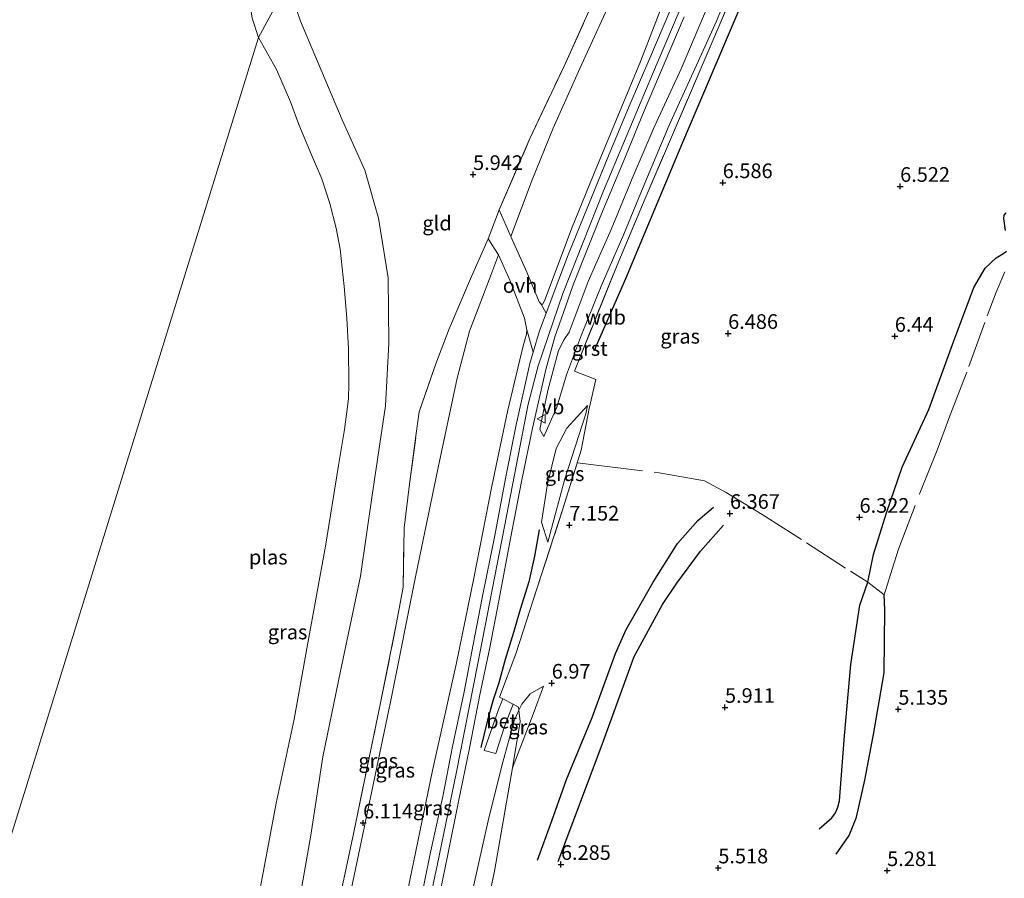
# Model space of a CAD drawing. Units: metres. Extents: x 199997 to 210015, y 462500 to 468753.
# Drawn here: x 209297 to 209466, y 463867 to 464014 of the extents above; entities that cross this region are included whole.
import ezdxf
from ezdxf.enums import TextEntityAlignment as Align

# ---------------------------------------------------------------- set-up
doc = ezdxf.new("R2010")
doc.units = ezdxf.units.M
doc.linetypes.add('IE-TERREINAFSCHEIDING', pattern=[10, 8, -2])
doc.layers.get('0').update_dxf_attribs({"lineweight": 25})
for name, color, linetype in [('B-ME-GW-GRONDWERKLIJN-L-B1', 10, 'Continuous'), ('B-ME-GW-HOOGTEPUNT-S-B1', 10, 'Continuous'), ('B-ME-OG-BREUK-L-B1', 10, 'Continuous')]:
    doc.layers.add(name, color=color, linetype=linetype)
for name, color, linetype, lineweight in [('B-ME-GW-KRUINLIJN-L-B1', 93, 'Continuous', 18), ('B-ME-GW-TEENLIJN-L-B1', 93, 'Continuous', 18), ('B-ME-IE-GRASLAND-GV-B6', 93, 'Continuous', 18), ('B-ME-IE-GRONDWERKLIJN-GROND_INGERICHT-GV-B6', 253, 'Continuous', 18), ('B-ME-IE-HULPGEOMETRIE-L-B1', 53, 'Continuous', 18), ('B-ME-IE-TERREINAFSCHEIDING-DOORGANG-L-B1', 8, 'IE-TERREINAFSCHEIDING-KUNSTMATIG-OPEN', 18), ('B-ME-IE-TERREINAFSCHEIDING-RASTERHEKWERK-L-B1', 8, 'IE-TERREINAFSCHEIDING', 18), ('B-ME-OG-WATER-GV-B6', 153, 'Continuous', 18), ('B-ME-VH-VERH_SOORT-BETON-OVERIG-GV-B6', 8, 'IE-TERREINAFSCHEIDING-NATUURLIJK-HOUTWAL', 18), ('B-ME-VH-VERH_SOORT-GV-B6', 8, 'Continuous', 18), ('B-ME-VH-VERH_SOORT-ONVERHARD-GV-B6', 8, 'Continuous', 18), ('B-ME-VW-MEUBILAIR_WEGMEUBILAIR-VERKEERSBORD-S-B1', 8, 'Continuous', 18)]:
    doc.layers.add(name, color=color, linetype=linetype, lineweight=lineweight)
doc.styles.add('NLCS-ISO', font='NLCS-ISO.TTF')
doc.linetypes.add('IE-TERREINAFSCHEIDING-KUNSTMATIG-OPEN', pattern='A,7,-1.5,[67,NLCS.SHX,S=0.75,R=0,X=0,Y=0],-1.5', length=10)
doc.linetypes.add('IE-TERREINAFSCHEIDING-NATUURLIJK-HOUTWAL', pattern='A,7,-1.5,[67,NLCS.SHX,S=0.75,R=45,X=0,Y=0],-1.5,7,-1.5,[70,NLCS.SHX,S=0.75,R=0,X=0,Y=0],-1.5', length=20)

# ---------------------------------------------------------------- blocks, each defined once
blk = doc.blocks.new('hoogtepunt')
for p, q in [((-0.5, 0), (0.5, 0)), ((0, 0.5), (0, -0.5))]:
    blk.add_line(p, q)
blk = doc.blocks.new('verkeersbord')
for p, q in [((0, 0.75), (-0.75, -0.625)), ((0.75, -0.625), (0, 0.75)), ((-0.75, -0.625), (0.75, -0.625))]:
    blk.add_line(p, q)

msp = doc.modelspace()

# ---------------------------------------------------------------- linework, layer by layer
at = {"layer": 'B-ME-GW-GRONDWERKLIJN-L-B1'}
for points in [[(209465.7138, 463977.6925, 6.3484), (209465.4641, 463979.7241, 6.3372), (209465.5081, 463980.3152, 6.2972), (209465.8187, 463980.7349, 6.2732)], [(209433.9168, 463875.4678, 5.2065), (209436.0827, 463877.3546, 5.2385), (209436.6793, 463878.2093, 5.2705), (209437.0792, 463879.1856, 5.2705), (209437.3952, 463880.2713, 5.3345), (209438.2032, 463891.4018, 5.4145), (209439.2889, 463903.5898, 5.5465), (209440.8491, 463913.6701, 5.7209), (209442.2024, 463917.6063, 5.6644), (209443.1983, 463922.3518, 6.046), (209445.3862, 463929.4555, 6.2436), (209448.093, 463937.2444, 6.2124), (209452.6484, 463947.0986, 6.2748), (209456.691, 463958.2285, 6.3372), (209460.3336, 463967.9369, 6.3164), (209462.2337, 463971.2451, 6.3476), (209464.1338, 463973.0202, 6.306), (209465.2718, 463973.7144, 6.3964), (209465.9307, 463974.154, 6.3964)], [(209385.7705, 463870.1623, 6.5353), (209388.2675, 463876.86, 6.5113), (209390.7638, 463883.9335, 6.6313), (209395.1035, 463894.5214, 6.6129), (209399.096, 463905.4266, 6.6641), (209400.9323, 463909.5453, 6.6001), (209405.5375, 463917.6098, 6.6161), (209409.7079, 463924.2339, 6.5201), (209413.1529, 463928.1379, 6.4881), (209415.8334, 463930.4594, 6.4561)], [(209386.1024, 463926.5741, 7.7016), (209385.2859, 463922.0436, 7.7632), (209384.3198, 463917.7104, 7.7016), (209382.85, 463912.9503, 7.728), (209381.7068, 463909.0278, 7.728), (209380.2424, 463904.3909, 7.7632), (209379.2039, 463900.4392, 7.8512), (209378.2217, 463897.5371, 7.8424), (209377.2323, 463894.0574, 7.8072), (209376.1028, 463889.408, 7.816)]]:
    msp.add_polyline3d(points, dxfattribs=at)
at = {"layer": 'B-ME-GW-KRUINLIJN-L-B1'}
for points in [[(209353.3351, 463797.413, 7.8385), (209357.2392, 463815.4187, 7.8103), (209361.3816, 463834.4753, 7.8385), (209364.4938, 463849.5787, 7.8385), (209368.6431, 463869.2047, 7.8855), (209371.9349, 463885.254, 7.8385), (209375.5366, 463903.4715, 7.8291), (209380.1308, 463927.1367, 7.8291), (209384.2228, 463948.0579, 7.8479), (209385.8931, 463954.5877, 7.8291), (209390.0911, 463966.9615, 7.8479), (209397.0918, 463984.4874, 7.9419), (209405.4151, 464004.3748, 7.8855), (209413.4341, 464023.1761, 7.9419), (209421.3531, 464040.945, 7.9231), (209429.9975, 464059.9565, 7.9325), (209435.8834, 464073.4198, 7.806), (209442.8255, 464089.2442, 7.806), (209452.0787, 464109.4567, 7.8949), (209457.2954, 464120.9376, 7.8535)], [(209461.8381, 464121.3287, 7.7721), (209456.5901, 464108.6784, 7.715), (209451.0847, 464096.3253, 7.6438), (209446.1636, 464085.7982, 7.6822), (209441.2291, 464075.1357, 7.6918), (209437.1929, 464066.1686, 7.6822), (209432.8993, 464057.142, 7.7302), (209428.1617, 464046.3822, 7.7686), (209423.3372, 464035.6283, 7.7686), (209419.2059, 464025.9734, 7.7302), (209414.9251, 464016.2157, 7.7398), (209410.3099, 464005.2976, 7.7014), (209405.7003, 463995.3522, 7.7686), (209401.964, 463986.5715, 7.6918), (209398.3698, 463977.8452, 7.6534), (209394.4455, 463968.96, 7.6534), (209391.1846, 463960.3156, 7.6918), (209390.3239, 463959.0841, 7.6918), (209389.3957, 463957.1948, 7.711), (209387.5385, 463950.3546, 7.6726), (209386.5197, 463945.4767, 7.7686), (209386.1879, 463943.6907, 7.6646), (209386.855, 463942.5099, 7.5814)], [(209386.4053, 463965.1146, 7.6966), (209386.6864, 463965.139, 7.7177), (209387.088, 463965.9838, 7.7177), (209391.5818, 463977.996, 7.8022), (209395.3364, 463987.1952, 7.8342), (209399.2517, 463996.5302, 7.8262), (209403.3859, 464006.551, 7.8502), (209406.9721, 464015.8524, 7.8822), (209410.4558, 464024.0335, 7.8582), (209414.0461, 464032.8249, 7.7622), (209422.5579, 464052.4536, 7.6342), (209431.6559, 464071.2648, 7.6742), (209437.8222, 464085.1264, 7.7078), (209446.843, 464105.3696, 7.719), (209454.2122, 464120.4657, 7.7848)], [(209331.2825, 463797.7507, 5.2534), (209333.1549, 463808.6996, 5.319), (209336.8141, 463826.3258, 5.319), (209340.3182, 463841.7229, 5.319), (209344.91, 463862.0667, 5.319), (209347.0745, 463874.4002, 5.319), (209349.13, 463887.813, 5.319), (209352.1409, 463902.428, 5.319), (209355.531, 463918.6298, 5.319), (209357.498, 463932.0974, 5.2758), (209359.8234, 463947.7576, 5.1606), (209360.4116, 463958.4633, 5.2614), (209360.2625, 463969.6205, 5.2038), (209358.6591, 463979.8039, 5.2038), (209356.3154, 463987.9839, 5.2902), (209352.4122, 463996.5871, 5.4486), (209347.7759, 464007.6347, 5.6214), (209345.2988, 464013.4652, 5.715), (209344.0381, 464017.1734, 5.6142), (209343.4469, 464020.4812, 5.4408)], [(209350.7503, 463797.4443, 7.7918), (209352.2353, 463808.0618, 7.691), (209355.4039, 463825.5866, 7.5398), (209359.1362, 463844.0725, 7.4726), (209363.2612, 463863.1364, 7.7414), (209367.8657, 463885.4606, 7.7062), (209371.9651, 463903.8711, 7.7366), (209374.9382, 463918.3228, 7.7238), (209377.9835, 463934.0476, 7.7238), (209380.6943, 463946.7832, 7.7878), (209383.3677, 463957.9772, 7.7494), (209383.893, 463959.9838, 7.6334), (209383.9556, 463960.7577, 7.6123), (209383.5465, 463962.7473, 7.4541), (209381.0842, 463969.2381, 6.9269), (209379.1109, 463973.5526, 6.5367)], [(209387.578, 463924.4811, 7.3322), (209386.4989, 463927.8972, 7.7034), (209387.4954, 463934.4388, 7.857), (209388.9837, 463940.4838, 7.8314), (209390.818, 463943.9093, 7.4218), (209394.3532, 463947.8243, 6.9074)], [(209356.8551, 463797.5687, 7.6626), (209359.8374, 463812.0115, 7.6626), (209365.9056, 463832.3467, 7.8674), (209371.4155, 463850.3248, 7.853), (209373.8096, 463861.0768, 7.8698), (209377.4505, 463877.3803, 7.913), (209379.8662, 463886.9081, 7.7226), (209381.8048, 463893.96, 7.521), (209382.6013, 463895.7354, 7.4446), (209383.0898, 463896.7892, 7.521), (209384.555, 463898.5679, 7.253), (209386.8334, 463899.8609, 7.025)]]:
    msp.add_polyline3d(points, dxfattribs=at)
at = {"layer": 'B-ME-GW-TEENLIJN-L-B1'}
for points in [[(209386.855, 463942.5099, 7.5814), (209389.0824, 463947.5356, 7.4134), (209390.7632, 463953.0641, 7.1174), (209393.2909, 463959.873, 7.1334), (209396.6652, 463968.2028, 6.9974), (209400.5503, 463977.0795, 6.9174), (209403.8151, 463985.0928, 6.9894), (209408.2826, 463995.7142, 6.9894), (209412.6413, 464005.2889, 7.0214), (209416.3493, 464013.4777, 7.0294), (209420.2337, 464023.0844, 7.1894), (209423.7529, 464031.1625, 7.1894), (209427.8981, 464040.149, 7.0214), (209436.5723, 464059.5306, 7.0302), (209444.3978, 464077.5335, 7.0126), (209452.7577, 464095.4273, 7.083), (209464.408, 464121.549, 7.027)], [(209386.4053, 463965.1146, 7.6966), (209386.0497, 463965.5329, 7.6228), (209383.9641, 463970.5523, 7.1061), (209381.2176, 463976.6485, 6.5051), (209384.8603, 463986.3252, 6.5626), (209388.442, 463995.1595, 6.5626), (209393.0362, 464005.36, 6.5466), (209399.2138, 464018.9998, 6.6106), (209405.3979, 464033.3941, 6.7226), (209409.1233, 464041.4952, 6.689), (209413.6627, 464052.7359, 6.6162), (209419.5301, 464064.9146, 6.5122), (209425.732, 464079.1187, 6.5146), (209431.5361, 464092.026, 6.5346), (209435.3113, 464100.882, 6.545), (209442.9894, 464118.6463, 6.389)], [(209339.0302, 463798.3567, 6.0666), (209342.3761, 463813.7838, 6.0666), (209346.7842, 463833.5855, 6.3226), (209351.1023, 463851.5101, 6.3354), (209355.4359, 463872.1315, 6.5098), (209360.8921, 463898.2785, 6.3994), (209364.944, 463918.5285, 6.3258), (209368.8269, 463937.2413, 6.3994), (209372.0916, 463952.461, 6.409), (209374.1867, 463960.4745, 6.481), (209377.5739, 463969.4386, 6.5146), (209379.1109, 463973.5526, 6.5367)], [(209387.578, 463924.4811, 7.3322), (209390.4479, 463935.2526, 7.2722), (209394.0272, 463946.3973, 6.9722), (209394.3532, 463947.8243, 6.9074)], [(209381.5439, 463885.9023, 7.3685), (209385.0584, 463895.0616, 7.1957), (209386.8334, 463899.8609, 7.025)]]:
    msp.add_polyline3d(points, dxfattribs=at)
at = {"layer": 'B-ME-IE-GRASLAND-GV-B6'}
for points in [[(209425.6826, 464033.4405, 7.013), (209416.6385, 464012.2816, 6.9362), (209408.325, 463992.8155, 6.885), (209404.1652, 463983.1899, 6.921), (209399.3799, 463971.7666, 6.9274), (209392.089, 463953.6942, 7.1178), (209395.7439, 463952.2351, 6.8266), (209394.6179, 463947.3072, 6.8602), (209393.2557, 463940.1514, 7.0954), (209390.1884, 463930.2981, 7.3754), (209385.6452, 463916.3226, 7.5186), (209382.0718, 463905.3724, 7.6858), (209379.3159, 463897.9927, 7.5274), (209379.8597, 463897.7017, 7.4781), (209379.1057, 463895.8937, 7.5392), (209376.6729, 463888.8892, 7.7072), (209378.6747, 463888.3413, 7.712), (209380.1529, 463892.9885, 7.4432), (209381.6204, 463896.7594, 7.3617), (209382.5403, 463896.2671, 7.4458), (209382.6013, 463895.7354, 7.4446), (209381.8048, 463893.96, 7.521), (209379.8662, 463886.9081, 7.7226), (209377.4505, 463877.3803, 7.913), (209373.8096, 463861.0768, 7.8698)], [(209414.9251, 464016.2157, 7.7398), (209410.3099, 464005.2976, 7.7014), (209405.7003, 463995.3522, 7.7686), (209401.964, 463986.5715, 7.6918), (209398.3698, 463977.8452, 7.6534), (209394.4455, 463968.96, 7.6534), (209391.1846, 463960.3156, 7.6918), (209390.3239, 463959.0841, 7.6918), (209389.3957, 463957.1948, 7.711), (209387.5385, 463950.3546, 7.6726), (209386.5197, 463945.4767, 7.7686), (209386.1879, 463943.6907, 7.6646), (209386.855, 463942.5099, 7.5814), (209389.0824, 463947.5356, 7.4134), (209390.7632, 463953.0641, 7.1174), (209393.2909, 463959.873, 7.1334), (209396.6652, 463968.2028, 6.9974), (209400.5503, 463977.0795, 6.9174), (209403.8151, 463985.0928, 6.9894), (209408.2826, 463995.7142, 6.9894), (209412.6413, 464005.2889, 7.0214), (209416.3493, 464013.4777, 7.0294), (209420.2337, 464023.0844, 7.1894)], [(209420.2337, 464023.0844, 7.1894), (209416.3493, 464013.4777, 7.0294), (209412.6413, 464005.2889, 7.0214), (209408.2826, 463995.7142, 6.9894), (209403.8151, 463985.0928, 6.9894), (209400.5503, 463977.0795, 6.9174), (209396.6652, 463968.2028, 6.9974), (209393.2909, 463959.873, 7.1334), (209390.7632, 463953.0641, 7.1174), (209389.0824, 463947.5356, 7.4134), (209386.855, 463942.5099, 7.5814), (209386.1879, 463943.6907, 7.6646), (209386.5197, 463945.4767, 7.7686), (209387.5385, 463950.3546, 7.6726), (209389.3957, 463957.1948, 7.711), (209390.3239, 463959.0841, 7.6918), (209391.1846, 463960.3156, 7.6918), (209394.4455, 463968.96, 7.6534), (209398.3698, 463977.8452, 7.6534), (209401.964, 463986.5715, 7.6918), (209405.7003, 463995.3522, 7.7686), (209410.3099, 464005.2976, 7.7014), (209414.9251, 464016.2157, 7.7398)], [(209343.4469, 464020.4812, 5.4408), (209338.129, 464010.6695, 4.35), (209337.0335, 464013.9574, 4.35)], [(209338.129, 464010.6695, 4.35), (209343.4469, 464020.4812, 5.4408), (209344.0381, 464017.1734, 5.6142), (209345.2988, 464013.4652, 5.715), (209347.7759, 464007.6347, 5.6214), (209352.4122, 463996.5871, 5.4486), (209356.3154, 463987.9839, 5.2902), (209358.6591, 463979.8039, 5.2038), (209360.2625, 463969.6205, 5.2038), (209360.4116, 463958.4633, 5.2614), (209359.8234, 463947.7576, 5.1606), (209357.498, 463932.0974, 5.2758), (209355.531, 463918.6298, 5.319), (209352.1409, 463902.428, 5.319), (209349.13, 463887.813, 5.319), (209347.0745, 463874.4002, 5.319), (209344.91, 463862.0667, 5.319)], [(209399.2138, 464018.9998, 6.6106), (209393.0362, 464005.36, 6.5466), (209388.442, 463995.1595, 6.5626), (209384.8603, 463986.3252, 6.5626), (209381.2176, 463976.6485, 6.5051), (209379.2395, 463981.2261, 6.2442), (209384.5038, 463993.4198, 6.1482), (209390.3315, 464005.7481, 6.2154), (209394.3593, 464014.6746, 6.2826)], [(209406.9721, 464015.8524, 7.8822), (209403.3859, 464006.551, 7.8502), (209399.2517, 463996.5302, 7.8262), (209395.3364, 463987.1952, 7.8342), (209391.5818, 463977.996, 7.8022), (209387.088, 463965.9838, 7.7177), (209386.6864, 463965.139, 7.7177), (209386.4053, 463965.1146, 7.6966), (209386.0497, 463965.5329, 7.6228), (209383.9641, 463970.5523, 7.1061), (209381.2176, 463976.6485, 6.5051), (209384.8603, 463986.3252, 6.5626), (209388.442, 463995.1595, 6.5626), (209393.0362, 464005.36, 6.5466), (209399.2138, 464018.9998, 6.6106)], [(209386.4053, 463965.1146, 7.6966), (209386.6864, 463965.139, 7.7177), (209387.088, 463965.9838, 7.7177), (209391.5818, 463977.996, 7.8022), (209395.3364, 463987.1952, 7.8342), (209399.2517, 463996.5302, 7.8262), (209403.3859, 464006.551, 7.8502), (209406.9721, 464015.8524, 7.8822)], [(209368.4011, 463861.1171, 7.8658), (209370.4184, 463870.8047, 7.8658), (209372.3429, 463880.4708, 7.8658), (209374.1149, 463888.9941, 7.8658), (209375.9596, 463898.4055, 7.8658), (209377.6672, 463906.4884, 7.8658), (209379.1694, 463914.4472, 7.8658), (209381.1791, 463925.1028, 7.8658), (209383.0736, 463934.8379, 7.8658), (209384.9369, 463943.9338, 7.8658), (209387.2805, 463954.2072, 7.8658), (209388.8282, 463959.7043, 7.8874), (209389.8231, 463962.5527, 7.8594), (209391.908, 463968.4024, 7.8594), (209393.5461, 463972.5488, 7.9098), (209396.7261, 463980.5669, 7.9042), (209400.4331, 463989.3693, 7.9042), (209403.9036, 463997.8568, 7.9434), (209407.4554, 464006.173, 7.9322), (209410.8603, 464014.1968, 7.9266)], [(209408.3792, 464015.1873, 7.9266), (209404.997, 464007.1596, 7.9322), (209401.4708, 463998.9081, 7.9434), (209397.8956, 463990.447, 7.9042), (209394.2527, 463981.5007, 7.9042), (209391.048, 463973.5353, 7.9098), (209389.4335, 463969.3359, 7.8594), (209387.247, 463963.5843, 7.8594), (209386.4053, 463965.1146, 7.6966)], [(209337.7854, 463861.9571, 4.35), (209341.153, 463879.875, 4.35), (209344.2163, 463894.2006, 4.35), (209346.481, 463906.9137, 4.35), (209349.5941, 463923.8017, 4.35), (209351.793, 463937.5491, 4.35), (209352.8024, 463943.7109, 4.35), (209353.4818, 463948.963, 4.35), (209353.5456, 463951.5644, 4.35), (209353.5035, 463957.5075, 4.35), (209353.1981, 463962.7036, 4.35), (209352.7643, 463968.136, 4.35), (209352.0576, 463974.5137, 4.35), (209351.423, 463978.07, 4.35), (209350.3241, 463982.3005, 4.35), (209348.9363, 463986.5371, 4.35), (209347.1602, 463990.6321, 4.35), (209345.0422, 463995.8146, 4.35), (209343.5785, 463999.6876, 4.35), (209341.2255, 464005.1749, 4.35), (209338.129, 464010.6695, 4.35)], [(209349.1685, 463850.3027, 5.9322), (209354.4019, 463874.9087, 6.2058), (209358.9344, 463896.7114, 6.2026), (209361.7066, 463910.6548, 6.0858), (209362.86, 463916.783, 6.1098), (209362.9967, 463926.8958, 5.8794), (209363.9168, 463934.359, 5.8746), (209365.0317, 463942.6038, 5.8458), (209365.6032, 463946.7388, 5.841), (209368.4051, 463954.9159, 5.9418), (209370.7184, 463960.9056, 6.0282), (209374.5432, 463969.8589, 6.081), (209377.3434, 463976.2502, 6.2778), (209379.1109, 463973.5526, 6.5367)], [(209379.1109, 463973.5526, 6.5367), (209377.5739, 463969.4386, 6.5146), (209374.1867, 463960.4745, 6.481), (209372.0916, 463952.461, 6.409), (209368.8269, 463937.2413, 6.3994), (209364.944, 463918.5285, 6.3258), (209360.8921, 463898.2785, 6.3994), (209355.4359, 463872.1315, 6.5098), (209351.1023, 463851.5101, 6.3354)], [(209351.1023, 463851.5101, 6.3354), (209355.4359, 463872.1315, 6.5098), (209360.8921, 463898.2785, 6.3994), (209364.944, 463918.5285, 6.3258), (209368.8269, 463937.2413, 6.3994), (209372.0916, 463952.461, 6.409), (209374.1867, 463960.4745, 6.481), (209377.5739, 463969.4386, 6.5146), (209379.1109, 463973.5526, 6.5367)], [(209379.1109, 463973.5526, 6.5367), (209381.0842, 463969.2381, 6.9269), (209383.5465, 463962.7473, 7.4541), (209383.9556, 463960.7577, 7.6123), (209383.893, 463959.9838, 7.6334), (209383.3677, 463957.9772, 7.7494), (209380.6943, 463946.7832, 7.7878), (209377.9835, 463934.0476, 7.7238), (209374.9382, 463918.3228, 7.7238), (209371.9651, 463903.8711, 7.7366), (209367.8657, 463885.4606, 7.7062), (209363.2612, 463863.1364, 7.7414)], [(209363.2612, 463863.1364, 7.7414), (209367.8657, 463885.4606, 7.7062), (209371.9651, 463903.8711, 7.7366), (209374.9382, 463918.3228, 7.7238), (209377.9835, 463934.0476, 7.7238), (209380.6943, 463946.7832, 7.7878), (209383.3677, 463957.9772, 7.7494), (209383.893, 463959.9838, 7.6334), (209383.9556, 463960.7577, 7.6123), (209385.0497, 463956.9372, 7.8734)], [(209385.0497, 463956.9372, 7.8734), (209384.4636, 463955.0015, 7.8658), (209382.1354, 463944.5036, 7.8658), (209380.3037, 463935.3294, 7.8658), (209378.4772, 463925.5778, 7.8658), (209376.349, 463914.9351, 7.8658), (209374.7935, 463906.9761, 7.8658), (209373.2632, 463898.9169, 7.8658), (209371.2936, 463889.5503, 7.8658), (209369.5924, 463880.9943, 7.8658), (209367.4626, 463871.2468, 7.8658), (209365.5088, 463861.628, 7.8658)], [(209387.578, 463924.4811, 7.3322), (209390.4479, 463935.2526, 7.2722), (209394.0272, 463946.3973, 6.9722), (209394.3532, 463947.8243, 6.9074), (209390.818, 463943.9093, 7.4218), (209388.9837, 463940.4838, 7.8314), (209387.4954, 463934.4388, 7.857), (209386.4989, 463927.8972, 7.7034), (209387.578, 463924.4811, 7.3322)], [(209387.578, 463924.4811, 7.3322), (209386.4989, 463927.8972, 7.7034), (209387.4954, 463934.4388, 7.857), (209388.9837, 463940.4838, 7.8314), (209390.818, 463943.9093, 7.4218), (209394.3532, 463947.8243, 6.9074), (209394.0272, 463946.3973, 6.9722), (209390.4479, 463935.2526, 7.2722), (209387.578, 463924.4811, 7.3322)], [(209382.6013, 463895.7354, 7.4446), (209383.0898, 463896.7892, 7.521), (209384.555, 463898.5679, 7.253), (209386.8334, 463899.8609, 7.025), (209385.0584, 463895.0616, 7.1957), (209381.5439, 463885.9023, 7.3685), (209382.8183, 463893.8445, 7.4405), (209382.6013, 463895.7354, 7.4446)], [(209356.8551, 463797.5687, 7.6626), (209359.8374, 463812.0115, 7.6626), (209365.9056, 463832.3467, 7.8674), (209371.4155, 463850.3248, 7.853), (209373.8096, 463861.0768, 7.8698), (209377.4505, 463877.3803, 7.913), (209379.8662, 463886.9081, 7.7226), (209381.8048, 463893.96, 7.521), (209382.6013, 463895.7354, 7.4446), (209382.8183, 463893.8445, 7.4405), (209381.5439, 463885.9023, 7.3685), (209378.4556, 463868.2595, 7.1669), (209375.3646, 463853.6659, 7.2005), (209372.6981, 463841.4452, 7.0829), (209368.0613, 463822.7725, 6.8309), (209365.2292, 463810.4203, 6.5949), (209362.6689, 463797.3682, 6.3093), (209356.8551, 463797.5687, 7.6626)]]:
    msp.add_polyline3d(points, dxfattribs=at)
at = {"layer": 'B-ME-IE-GRONDWERKLIJN-GROND_INGERICHT-GV-B6'}
for points in [[(209344.91, 463862.0667, 5.319), (209347.0745, 463874.4002, 5.319), (209349.13, 463887.813, 5.319), (209352.1409, 463902.428, 5.319), (209355.531, 463918.6298, 5.319), (209357.498, 463932.0974, 5.2758), (209359.8234, 463947.7576, 5.1606), (209360.4116, 463958.4633, 5.2614), (209360.2625, 463969.6205, 5.2038), (209358.6591, 463979.8039, 5.2038), (209356.3154, 463987.9839, 5.2902), (209352.4122, 463996.5871, 5.4486), (209347.7759, 464007.6347, 5.6214), (209345.2988, 464013.4652, 5.715), (209344.0381, 464017.1734, 5.6142), (209343.4469, 464020.4812, 5.4408), (209357.2462, 464049.9523, 5.3691), (209357.4561, 464047.7751, 5.3851), (209357.9716, 464040.773, 5.3851), (209358.5409, 464033.6347, 5.5259), (209359.6918, 464028.4602, 5.5259), (209361.2864, 464025.7572, 5.4491), (209364.3636, 464022.6184, 5.3723), (209366.9072, 464021.5889, 5.2747)], [(209375.3646, 463853.6659, 7.2005), (209378.4556, 463868.2595, 7.1669), (209381.5439, 463885.9023, 7.3685), (209385.0584, 463895.0616, 7.1957), (209386.8334, 463899.8609, 7.025), (209384.555, 463898.5679, 7.253), (209383.0898, 463896.7892, 7.521), (209382.6013, 463895.7354, 7.4446), (209382.5403, 463896.2671, 7.4458), (209381.6204, 463896.7594, 7.3617), (209379.8597, 463897.7017, 7.4781), (209379.3159, 463897.9927, 7.5274), (209382.0718, 463905.3724, 7.6858), (209385.6452, 463916.3226, 7.5186), (209390.1884, 463930.2981, 7.3754), (209393.2557, 463940.1514, 7.0954), (209394.6179, 463947.3072, 6.8602), (209395.7439, 463952.2351, 6.8266), (209392.089, 463953.6942, 7.1178), (209399.3799, 463971.7666, 6.9274), (209404.1652, 463983.1899, 6.921), (209408.325, 463992.8155, 6.885), (209416.6385, 464012.2816, 6.9362), (209425.6826, 464033.4405, 7.013)], [(209394.3593, 464014.6746, 6.2826), (209390.3315, 464005.7481, 6.2154), (209384.5038, 463993.4198, 6.1482), (209379.2395, 463981.2261, 6.2442), (209377.3434, 463976.2502, 6.2778), (209374.5432, 463969.8589, 6.081), (209370.7184, 463960.9056, 6.0282), (209368.4051, 463954.9159, 5.9418), (209365.6032, 463946.7388, 5.841), (209365.0317, 463942.6038, 5.8458), (209363.9168, 463934.359, 5.8746), (209362.9967, 463926.8958, 5.8794), (209362.86, 463916.783, 6.1098), (209361.7066, 463910.6548, 6.0858), (209358.9344, 463896.7114, 6.2026), (209354.4019, 463874.9087, 6.2058), (209349.1685, 463850.3027, 5.9322)]]:
    msp.add_polyline3d(points, dxfattribs=at)
at = {"layer": 'B-ME-IE-HULPGEOMETRIE-L-B1'}
msp.add_polyline3d([(209275.326, 463808.246, 4.35), (209338.129, 464010.6695, 4.35), (209343.4469, 464020.4812, 5.4408), (209357.2462, 464049.9523, 5.3691), (209364.3402, 464065.5694, 4.49), (209385.56, 464112.283, 4.49)], dxfattribs=at)
at = {"layer": 'B-ME-IE-TERREINAFSCHEIDING-DOORGANG-L-B1'}
for p, q in [((209377.3434, 463976.2502, 6.2778), (209379.2395, 463981.2261, 6.2442)), ((209395.7439, 463952.2351, 6.8266), (209392.089, 463953.6942, 7.1178))]:
    msp.add_line(p, q, dxfattribs=at)
msp.add_polyline3d([(209379.3159, 463897.9927, 7.5274), (209379.8597, 463897.7017, 7.4781), (209381.6204, 463896.7594, 7.3617), (209382.5403, 463896.2671, 7.4458)], dxfattribs=at)
at = {"layer": 'B-ME-IE-TERREINAFSCHEIDING-RASTERHEKWERK-L-B1'}
for points in [[(209392.089, 463953.6942, 7.1178), (209399.3799, 463971.7666, 6.9274), (209404.1652, 463983.1899, 6.921), (209408.325, 463992.8155, 6.885), (209416.6385, 464012.2816, 6.9362), (209425.6826, 464033.4405, 7.013), (209435.1485, 464054.4044, 7.009), (209443.2298, 464072.7402, 6.9698), (209449.043, 464085.3772, 7.0498), (209455.0068, 464098.422, 7.0434), (209461.8109, 464113.7156, 7.0914), (209465.457, 464121.771, 7.029)], [(209379.2395, 463981.2261, 6.2442), (209384.5038, 463993.4198, 6.1482), (209390.3315, 464005.7481, 6.2154), (209394.3593, 464014.6746, 6.2826), (209400.7298, 464029.717, 6.321), (209405.6931, 464041.1398, 6.3306), (209412.931, 464056.2005, 6.3666), (209418.6161, 464068.1929, 6.2274), (209424.8902, 464082.3601, 6.2514), (209432.8104, 464100.5645, 6.2618), (209440.8846, 464118.8925, 6.1712)], [(209338.0474, 463798, 6.0181), (209340.3893, 463808.8443, 6.1138), (209344.2531, 463827.1145, 6.1138), (209349.1685, 463850.3027, 5.9322), (209354.4019, 463874.9087, 6.2058), (209358.9344, 463896.7114, 6.2026), (209361.7066, 463910.6548, 6.0858), (209362.86, 463916.783, 6.1098), (209362.9967, 463926.8958, 5.8794), (209363.9168, 463934.359, 5.8746), (209365.0317, 463942.6038, 5.8458), (209365.6032, 463946.7388, 5.841), (209368.4051, 463954.9159, 5.9418), (209370.7184, 463960.9056, 6.0282), (209374.5432, 463969.8589, 6.081), (209377.3434, 463976.2502, 6.2778)], [(209392.5958, 463938.0318, 7.1556), (209395.8006, 463937.589, 6.8292), (209406.594, 463936.3139, 6.778), (209414.3037, 463934.9401, 6.554), (209418.0428, 463932.9432, 6.5284), (209424.1578, 463929.211, 6.4004), (209431.7161, 463924.3728, 6.1828), (209439.2374, 463919.4884, 5.9012), (209442.2024, 463917.6063, 5.6644), (209445.0285, 463915.4692, 5.2356), (209446.3639, 463919.8572, 5.6532), (209447.4756, 463923.2525, 5.754), (209451.0766, 463932.8407, 5.79), (209454.0388, 463940.1978, 5.7828), (209456.2437, 463946.0491, 5.8548), (209459.4594, 463954.4401, 5.9556), (209462.6152, 463963.1106, 5.9844), (209464.1367, 463967.1913, 6.0708), (209465.6008, 463970.6274, 6.0852)], [(209379.3159, 463897.9927, 7.5274), (209382.0718, 463905.3724, 7.6858), (209385.6452, 463916.3226, 7.5186), (209390.1884, 463930.2981, 7.3754), (209393.2557, 463940.1514, 7.0954), (209394.6179, 463947.3072, 6.8602), (209395.7439, 463952.2351, 6.8266)], [(209381.5439, 463885.9023, 7.3685), (209382.8183, 463893.8445, 7.4405), (209382.6013, 463895.7354, 7.4446), (209382.5403, 463896.2671, 7.4458)], [(209362.6689, 463797.3682, 6.3093), (209365.2292, 463810.4203, 6.5949), (209368.0613, 463822.7725, 6.8309), (209372.6981, 463841.4452, 7.0829), (209375.3646, 463853.6659, 7.2005), (209378.4556, 463868.2595, 7.1669), (209381.5439, 463885.9023, 7.3685)]]:
    msp.add_polyline3d(points, dxfattribs=at)
at = {"layer": 'B-ME-OG-BREUK-L-B1'}
for points in [[(209395.4532, 463957.1287, 6.7202), (209400.8963, 463969.5144, 6.6402), (209410.5956, 463992.8057, 6.6882), (209420.872, 464016.8443, 6.7362), (209430.6469, 464038.775, 6.7682), (209440.0251, 464060.2389, 6.9282), (209450.5356, 464083.6941, 6.8642), (209456.2618, 464096.9427, 6.8002), (209463.8276, 464113.2565, 6.8642), (209467.4484, 464121.9912, 6.8958)], [(209389.3258, 463869.9358, 6.3585), (209396.853, 463889.8791, 6.3825), (209402.3138, 463904.9193, 6.4641), (209407.1282, 463913.8374, 6.4465), (209409.5642, 463917.4502, 6.3585), (209413.6425, 463922.9184, 6.4417), (209417.5696, 463927.3843, 6.3457)], [(209436.8251, 463871.151, 5.1876), (209439.053, 463874.3267, 5.1988), (209440.2937, 463877.4688, 5.21), (209441.6946, 463883.8173, 5.1988), (209443.1584, 463891.6168, 5.2548), (209445.0342, 463902.1354, 5.3108), (209445.0989, 463912.9244, 5.3052), (209445.0285, 463915.4692, 5.2356)]]:
    msp.add_polyline3d(points, dxfattribs=at)
at = {"layer": 'B-ME-OG-WATER-GV-B6'}
for points in [[(209264.79, 464101.1979, 4.35), (209316.4388, 464105.9386, 4.35), (209317.5772, 464102.3172, 4.35), (209318.7327, 464098.1582, 4.35), (209319.7035, 464095.331, 4.35), (209320.7398, 464091.8747, 4.35), (209322.0245, 464086.7858, 4.35), (209322.5271, 464084.8357, 4.35), (209323.6277, 464079.0435, 4.35), (209325.2128, 464071.4268, 4.35), (209326.4552, 464066.4372, 4.35), (209328.1593, 464060.722, 4.35), (209329.5823, 464053.6292, 4.35), (209331.1404, 464046.34, 4.35), (209332.2607, 464040.675, 4.35), (209333.567, 464035.0941, 4.35), (209335.0365, 464026.6506, 4.35), (209336.2359, 464019.1814, 4.35), (209337.0335, 464013.9574, 4.35), (209338.129, 464010.6695, 4.35), (209275.326, 463808.246, 4.35)], [(209275.326, 463808.246, 4.35), (209338.129, 464010.6695, 4.35), (209341.2255, 464005.1749, 4.35), (209343.5785, 463999.6876, 4.35), (209345.0422, 463995.8146, 4.35), (209347.1602, 463990.6321, 4.35), (209348.9363, 463986.5371, 4.35), (209350.3241, 463982.3005, 4.35), (209351.423, 463978.07, 4.35), (209352.0576, 463974.5137, 4.35), (209352.7643, 463968.136, 4.35), (209353.1981, 463962.7036, 4.35), (209353.5035, 463957.5075, 4.35), (209353.5456, 463951.5644, 4.35), (209353.4818, 463948.963, 4.35), (209352.8024, 463943.7109, 4.35), (209351.793, 463937.5491, 4.35), (209349.5941, 463923.8017, 4.35), (209346.481, 463906.9137, 4.35), (209344.2163, 463894.2006, 4.35), (209341.153, 463879.875, 4.35), (209337.7854, 463861.9571, 4.35)]]:
    msp.add_polyline3d(points, dxfattribs=at)
at = {"layer": 'B-ME-VH-VERH_SOORT-BETON-OVERIG-GV-B6'}
msp.add_polyline3d([(209381.6204, 463896.7594, 7.3617), (209380.1529, 463892.9885, 7.4432), (209378.6747, 463888.3413, 7.712), (209376.6729, 463888.8892, 7.7072), (209379.1057, 463895.8937, 7.5392), (209379.8597, 463897.7017, 7.4781), (209381.6204, 463896.7594, 7.3617)], dxfattribs=at)
at = {"layer": 'B-ME-VH-VERH_SOORT-GV-B6'}
for points in [[(209410.8603, 464014.1968, 7.9266), (209407.4554, 464006.173, 7.9322), (209403.9036, 463997.8568, 7.9434), (209400.4331, 463989.3693, 7.9042), (209396.7261, 463980.5669, 7.9042), (209393.5461, 463972.5488, 7.9098), (209391.908, 463968.4024, 7.8594), (209389.8231, 463962.5527, 7.8594), (209388.8282, 463959.7043, 7.8874), (209387.2805, 463954.2072, 7.8658), (209384.9369, 463943.9338, 7.8658), (209383.0736, 463934.8379, 7.8658), (209381.1791, 463925.1028, 7.8658), (209379.1694, 463914.4472, 7.8658), (209377.6672, 463906.4884, 7.8658), (209375.9596, 463898.4055, 7.8658), (209374.1149, 463888.9941, 7.8658), (209372.3429, 463880.4708, 7.8658), (209370.4184, 463870.8047, 7.8658), (209368.4011, 463861.1171, 7.8658)], [(209385.0497, 463956.9372, 7.8734), (209386.1379, 463960.5314, 7.8874), (209387.247, 463963.5843, 7.8594), (209389.4335, 463969.3359, 7.8594), (209391.048, 463973.5353, 7.9098), (209394.2527, 463981.5007, 7.9042), (209397.8956, 463990.447, 7.9042), (209401.4708, 463998.9081, 7.9434), (209404.997, 464007.1596, 7.9322), (209408.3792, 464015.1873, 7.9266)], [(209365.5088, 463861.628, 7.8658), (209367.4626, 463871.2468, 7.8658), (209369.5924, 463880.9943, 7.8658), (209371.2936, 463889.5503, 7.8658), (209373.2632, 463898.9169, 7.8658), (209374.7935, 463906.9761, 7.8658), (209376.349, 463914.9351, 7.8658), (209378.4772, 463925.5778, 7.8658), (209380.3037, 463935.3294, 7.8658), (209382.1354, 463944.5036, 7.8658), (209384.4636, 463955.0015, 7.8658), (209385.0497, 463956.9372, 7.8734)]]:
    msp.add_polyline3d(points, dxfattribs=at)
at = {"layer": 'B-ME-VH-VERH_SOORT-ONVERHARD-GV-B6'}
msp.add_polyline3d([(209379.1109, 463973.5526, 6.5367), (209377.3434, 463976.2502, 6.2778), (209379.2395, 463981.2261, 6.2442), (209381.2176, 463976.6485, 6.5051), (209383.9641, 463970.5523, 7.1061), (209386.0497, 463965.5329, 7.6228), (209386.4053, 463965.1146, 7.6966), (209387.247, 463963.5843, 7.8594), (209386.1379, 463960.5314, 7.8874), (209385.0497, 463956.9372, 7.8734), (209383.9556, 463960.7577, 7.6123), (209383.5465, 463962.7473, 7.4541), (209381.0842, 463969.2381, 6.9269), (209379.1109, 463973.5526, 6.5367)], dxfattribs=at)

# ---------------------------------------------------------------- block references
at = {"layer": 'B-ME-GW-HOOGTEPUNT-S-B1', "rotation": 90}
for p in [(209374.785, 463987.257, 5.942), (209374.785, 463987.257, 5.942), (209417.436, 463985.862, 6.586), (209417.436, 463985.862, 6.586), (209447.734, 463985.234, 6.522), (209447.734, 463985.234, 6.522), (209418.354, 463960.112, 6.486), (209418.354, 463960.112, 6.486), (209446.822, 463959.622, 6.44), (209446.822, 463959.622, 6.44), (209418.667, 463929.37, 6.367), (209418.667, 463929.37, 6.367), (209440.799, 463928.702, 6.322), (209440.799, 463928.702, 6.322), (209391.233, 463927.373, 7.152), (209391.233, 463927.373, 7.152), (209388.221, 463900.371, 6.97), (209388.221, 463900.371, 6.97), (209417.816, 463896.238, 5.911), (209417.816, 463896.238, 5.911), (209447.426, 463895.917, 5.135), (209447.426, 463895.917, 5.135), (209356.001, 463876.492, 6.1138), (209356.001, 463876.492, 6.1138), (209389.793, 463869.406, 6.285), (209389.793, 463869.406, 6.285), (209416.676, 463868.812, 5.518), (209416.676, 463868.812, 5.518), (209445.519, 463868.348, 5.281), (209445.519, 463868.348, 5.281)]:
    msp.add_blockref('hoogtepunt', p, dxfattribs=at)
at = {"layer": 'B-ME-VW-MEUBILAIR_WEGMEUBILAIR-VERKEERSBORD-S-B1', "rotation": 90}
msp.add_blockref('verkeersbord', (209386.49, 463945.5315, 7.8074), dxfattribs=at)

# ---------------------------------------------------------------- texts
at = {"layer": 'B-ME-GW-HOOGTEPUNT-S-B1', "ltscale": 0.2, "style": 'NLCS-ISO'}
for s, p in [('5.942', (209374.785, 463987.257, 5.942)), ('5.942', (209374.785, 463987.257, 5.942)), ('6.586', (209417.436, 463985.862, 6.586)), ('6.586', (209417.436, 463985.862, 6.586)), ('6.522', (209447.734, 463985.234, 6.522)), ('6.522', (209447.734, 463985.234, 6.522)), ('6.486', (209418.354, 463960.112, 6.486)), ('6.486', (209418.354, 463960.112, 6.486)), ('6.44', (209446.822, 463959.622, 6.44)), ('6.44', (209446.822, 463959.622, 6.44)), ('6.367', (209418.667, 463929.37, 6.367)), ('6.367', (209418.667, 463929.37, 6.367)), ('6.322', (209440.799, 463928.702, 6.322)), ('6.322', (209440.799, 463928.702, 6.322)), ('7.152', (209391.233, 463927.373, 7.152)), ('7.152', (209391.233, 463927.373, 7.152)), ('6.97', (209388.221, 463900.371, 6.97)), ('6.97', (209388.221, 463900.371, 6.97)), ('5.911', (209417.816, 463896.238, 5.911)), ('5.911', (209417.816, 463896.238, 5.911)), ('5.135', (209447.426, 463895.917, 5.135)), ('5.135', (209447.426, 463895.917, 5.135)), ('6.114', (209356.001, 463876.492, 6.1138)), ('6.114', (209356.001, 463876.492, 6.1138)), ('6.285', (209389.793, 463869.406, 6.285)), ('6.285', (209389.793, 463869.406, 6.285)), ('5.518', (209416.676, 463868.812, 5.518)), ('5.518', (209416.676, 463868.812, 5.518)), ('5.281', (209445.519, 463868.348, 5.281)), ('5.281', (209445.519, 463868.348, 5.281))]:
    msp.add_text(s, height=2.5, dxfattribs=at).set_placement(p, align=Align.BOTTOM_LEFT)
at = {"layer": 'B-ME-GW-KRUINLIJN-L-B1', "ltscale": 0.2, "style": 'NLCS-ISO'}
msp.add_text('wdb', height=2.5, dxfattribs=at).set_placement((209397.4138, 463962.8779), align=Align.MIDDLE_CENTER)
at = {"layer": 'B-ME-IE-GRASLAND-GV-B6', "ltscale": 0.2, "style": 'NLCS-ISO'}
for p in [(209410.1592, 463959.6258), (209390.426, 463936.1527), (209390.426, 463936.1527), (209343.1006, 463909.1159), (209384.1886, 463892.8816), (209358.5791, 463887.1251), (209361.4929, 463885.4984), (209367.9, 463879.0509)]:
    msp.add_text('gras', height=2.5, dxfattribs=at).set_placement(p, align=Align.MIDDLE_CENTER)
at = {"layer": 'B-ME-IE-GRONDWERKLIJN-GROND_INGERICHT-GV-B6', "ltscale": 0.2, "style": 'NLCS-ISO'}
msp.add_text('gld', height=2.5, dxfattribs=at).set_placement((209368.6297, 463978.9556), align=Align.MIDDLE_CENTER)
at = {"layer": 'B-ME-OG-WATER-GV-B6', "ltscale": 0.2, "style": 'NLCS-ISO'}
msp.add_text('plas', height=2.5, dxfattribs=at).set_placement((209339.8066, 463921.8991), align=Align.MIDDLE_CENTER)
at = {"layer": 'B-ME-VH-VERH_SOORT-BETON-OVERIG-GV-B6', "ltscale": 0.2, "style": 'NLCS-ISO'}
msp.add_text('bet', height=2.5, dxfattribs=at).set_placement((209379.6724, 463893.9047), align=Align.MIDDLE_CENTER)
at = {"layer": 'B-ME-VH-VERH_SOORT-GV-B6', "ltscale": 0.2, "style": 'NLCS-ISO'}
msp.add_text('grst', height=2.5, dxfattribs=at).set_placement((209394.7234, 463957.551), align=Align.MIDDLE_CENTER)
at = {"layer": 'B-ME-VH-VERH_SOORT-ONVERHARD-GV-B6', "ltscale": 0.2, "style": 'NLCS-ISO'}
msp.add_text('ovh', height=2.5, dxfattribs=at).set_placement((209382.8187, 463968.3018), align=Align.MIDDLE_CENTER)
at = {"layer": 'B-ME-VW-MEUBILAIR_WEGMEUBILAIR-VERKEERSBORD-S-B1', "ltscale": 0.2, "style": 'NLCS-ISO'}
msp.add_text('vb', height=2.5, dxfattribs=at).set_placement((209386.49, 463945.5315, 7.8074), align=Align.BOTTOM_LEFT)

doc.saveas('drawing.dxf')
